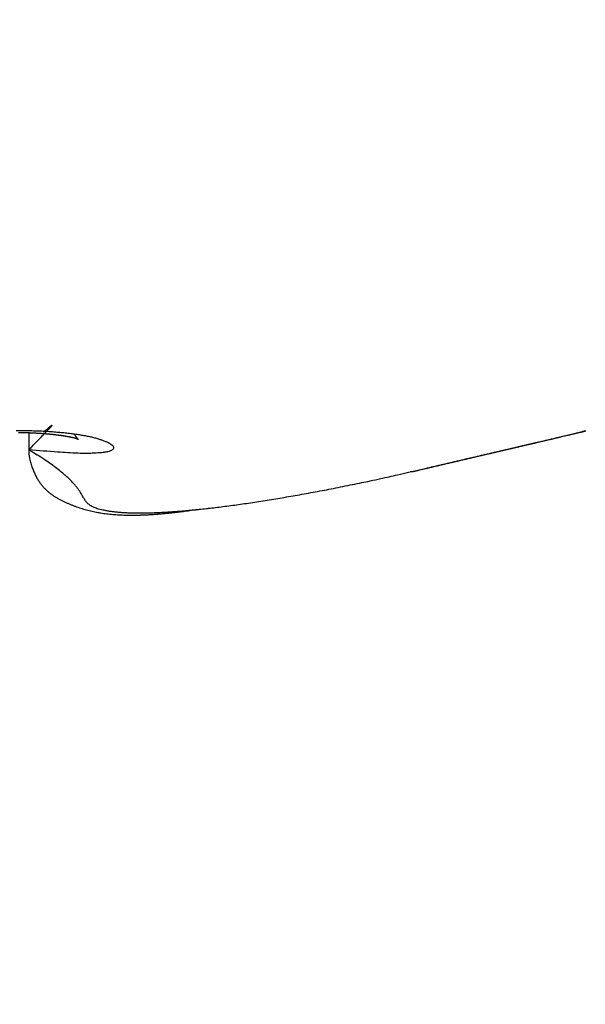
# Model space of a CAD drawing. Units: millimetres. Extents: x -31 to 7209, y -243 to 5248.
# Drawn here: x 4715 to 4716, y 3237 to 3239 of the extents above; entities that cross this region are included whole.
import ezdxf

# ---------------------------------------------------------------- set-up
doc = ezdxf.new("R2010")
doc.units = ezdxf.units.MM
for name, color, linetype in [('fiktive', 1, 'Continuous'), ('hatching-Schraffur', 5, 'Continuous'), ('helpline-Hilfslinie', 2, 'Continuous'), ('outline-Körperkante', 7, 'Continuous')]:
    doc.layers.add(name, color=color, linetype=linetype)
doc.layers.get('helpline-Hilfslinie').off()

# ---------------------------------------------------------------- blocks, each defined once
blk = doc.blocks.new('Verschalung WinDrive2201')
at = {"layer": 'hatching-Schraffur'}
h = blk.add_hatch(dxfattribs=at)
h.set_pattern_fill('ANSI31', color=256, scale=0.5, style=0)
h.set_pattern_definition([(45, (-116.6368, -261.4505), (-1.122532, 1.122532), [])])
h.paths.add_polyline_path([(-2, -98), (-9.7914, -98), (-18.4517, -93), (-23, -93), (-23, -95.5), (-22.2022, -95.5), (-21.5094, -94.3), (-20.6434, -94.8), (-20.3547, -94.3), (-19.4887, -94.8), (-19.2, -94.3), (-12.7914, -98), (-44.25, -98, -1), (-45.75, -98), (-48.25, -98, -1), (-49.75, -98), (-52.25, -98, -1), (-53.75, -98), (-56.25, -98, -1), (-57.75, -98), (-60.25, -98, -1), (-61.75, -98), (-65, -98), (-65, -100), (0, -100), (0, -74.1), (-4, -73.25), (-4, -70.75), (0, -69.9), (0, -8.25), (-2, -8.25), (-2, -14.25), (-4.5, -14.25), (-4.5, -11.75), (-6, -11.75), (-6, -15.75), (-2, -15.75), (-2, -20.4804), (-1.7, -21), (-2, -21.5196), (-2, -68.2803), (-6, -69.1303), (-6, -74.8697), (-2, -75.7197)])
h.paths.add_polyline_path([(-2, -2.25), (-2, -8.25), (0, -8.25), (0, 0), (-82, 0), (-82, -1), (-69, -1), (-68, -2), (-63.75, -2, 1), (-62.25, -2), (-19.75, -2, 1), (-18.25, -2), (-6, -2), (-6, -4.75), (-4.5, -4.75), (-4.5, -2.25)])
blk = doc.blocks.new('WinDrive2201_LR12_Drive')
at = {"layer": 'outline-Körperkante'}
for p, q in [((51.4452, 34.5348), (51.4473, 34.5366)), ((52.5758, 34.5372), (52.5732, 34.5366)), ((51.4151, 34.5349), (51.4151, 34.4984)), ((52.568, 34.5353), (52.5687, 34.5355)), ((51.415, 34.4984), (51.4149, 34.4906)), ((51.415, 34.4984), (51.4323, 34.4875)), ((52.229, 34.4561), (52.229, 34.456)), ((52.2292, 34.4558), (52.2389, 34.4581)), ((52.2302, 34.4563), (52.2445, 34.4596)), ((52.2302, 34.4563), (52.2397, 34.4585)), ((52.2106, 34.4524), (52.211, 34.4524))]:
    blk.add_line(p, q, dxfattribs=at)
for centre, radius, start, end in [((51.3876, 33.2089), 1.3288, 89.332, 89.9602), ((51.3872, 33.2787), 1.259, 88.6279, 89.2742), ((51.3884, 33.3587), 1.179, 87.9233, 88.5952), ((51.3905, 33.44), 1.0977, 87.1747, 87.8758), ((52.9336, 32.7693), 2.3092, 129.9979, 130.0627), ((52.8074, 32.9139), 2.1173, 129.8323, 129.8986), ((52.4649, 33.3196), 1.5864, 129.636, 129.7185), ((50.8566, 35.1094), 0.8263, 316.0993, 316.2876), ((52.0934, 33.7687), 1.0035, 129.5362, 129.6562), ((51.0212, 34.9511), 0.598, 316.3499, 316.5877), ((51.8923, 34.0103), 0.6892, 129.2711, 129.4324), ((51.1539, 34.8265), 0.4159, 316.4831, 316.7901), ((51.7576, 34.1758), 0.4758, 129.1148, 129.3262), ((51.2503, 34.7358), 0.2835, 316.8136, 317.2197), ((51.6614, 34.2928), 0.3243, 128.6904, 128.9693), ((51.3235, 34.6689), 0.1844, 317.0365, 317.5817), ((51.5923, 34.3781), 0.2145, 128.1535, 128.5281), ((51.3758, 34.622), 0.1141, 317.2668, 318.0346), ((51.5429, 34.4411), 0.1345, 127.6603, 128.1732), ((51.5096, 34.4827), 0.0812, 126.2851, 127.0062), ((51.4117, 34.5899), 0.066, 317.8771, 319.0026), ((51.4876, 34.5125), 0.0442, 125.084, 126.153), ((51.4359, 34.5692), 0.0341, 318.6082, 320.4198), ((51.4744, 34.5311), 0.0213, 123.1015, 124.7857), ((51.4508, 34.5574), 0.0151, 319.0971, 322.3241), ((51.4669, 34.5417), 0.00841, 116.791, 119.8105), ((51.459, 34.5514), 0.00498, 318.9015, 326.2878), ((51.4639, 34.5472), 0.00212, 103.6844, 110.1706), ((51.4625, 34.5493), 0.000941, 315.6182, 341.5227), ((51.4632, 34.549), 0.000276, 37.7135, 59.9146), ((51.4633, 34.5491), 0.000149, 291.4462, 33.2535), ((52.2127, 36.0037), 1.5108, 283.6012, 283.8077), ((46.1042, 62.0269), 28.2412, 283.23875, 283.24229), ((52.131, 36.3021), 1.8201, 284.0285, 284.044), ((52.2549, 35.8664), 1.3674, 283.4387, 283.4585), ((52.3404, 35.515), 1.0058, 283.3802, 283.4048), ((52.3604, 35.4356), 0.9238, 283.3323, 283.4527), ((52.3847, 35.2929), 0.7795, 284.0211, 284.0514), ((52.4346, 35.1263), 0.6058, 283.3061, 283.343), ((52.4595, 34.9714), 0.4494, 284.8041, 284.8489), ((52.4903, 34.886), 0.3591, 283.5999, 283.6541), ((52.5137, 34.7918), 0.262, 283.5378, 283.6031), ((53.8493, 28.7473), 5.9283, 102.40494, 102.40989), ((52.5244, 34.7413), 0.2105, 283.997, 284.0755), ((52.5393, 34.6891), 0.1562, 283.4486, 283.5429), ((52.5457, 34.6582), 0.1247, 283.9794, 284.0931), ((51.3769, 33.4336), 1.1001, 89.0182, 89.1485), ((51.3753, 33.4468), 1.087, 88.7883, 88.9201), ((51.378, 33.4722), 1.0615, 88.7737, 88.907), ((51.3765, 33.4895), 1.0443, 88.5353, 88.6703), ((51.3751, 33.5061), 1.0277, 88.2951, 88.4317), ((51.3779, 33.5315), 1.0023, 88.2739, 88.4123), ((51.3806, 33.5437), 0.9899, 88.2731, 88.4132), ((51.3794, 33.5686), 0.9651, 88.0119, 88.1539), ((51.3782, 33.5847), 0.949, 87.7625, 87.9063), ((51.381, 33.6013), 0.9324, 87.7524, 87.8981), ((51.38, 33.6249), 0.9088, 87.4791, 87.6268), ((51.3828, 33.6412), 0.8925, 87.4676, 87.6173), ((51.3819, 33.6568), 0.8769, 87.2095, 87.3613), ((51.3848, 33.6765), 0.8571, 87.1849, 87.3388), ((51.384, 33.6955), 0.8382, 86.9092, 87.0653), ((51.3833, 33.7147), 0.819, 86.6287, 86.787), ((45.9696, 39.8405), 7.6282, 315.71381, 315.75524), ((51.3862, 33.7297), 0.8038, 86.6129, 86.7736), ((51.3891, 33.7486), 0.7848, 86.5821, 86.7452), ((44.3686, 41.38), 9.8493, 315.83766, 315.85987), ((51.3886, 33.7668), 0.7667, 86.2925, 86.458), ((47.8007, 38.0726), 5.083, 315.6721, 315.7181), ((51.3881, 33.7818), 0.7518, 86.0155, 86.1835), ((49.0258, 36.8682), 3.365, 315.8369, 315.908), ((51.391, 33.7995), 0.7339, 85.9785, 86.1491), ((51.3907, 33.8175), 0.716, 85.6769, 85.8503), ((49.4996, 36.4222), 2.7144, 315.7097, 315.7896), ((51.3944, 33.5266), 1.011, 86.417, 87.155), ((51.3937, 33.8316), 0.7017, 85.656, 85.832), ((49.9025, 36.0184), 2.144, 316.0173, 316.1089), ((51.3934, 33.8523), 0.6811, 85.3259, 85.5048), ((50.3342, 35.609), 1.5492, 315.9501, 316.0689), ((51.3933, 33.866), 0.6674, 85.0331, 85.2149), ((50.6364, 35.3158), 1.1281, 316.1429, 316.2949), ((51.3963, 33.883), 0.6502, 84.9852, 85.17), ((51.3993, 33.8964), 0.6367, 84.9601, 85.148), ((51.3993, 33.913), 0.62, 84.6348, 84.8259), ((51.3994, 33.9322), 0.601, 84.276, 84.4705), ((51.3991, 33.6112), 0.9262, 85.5999, 86.3781), ((51.4018, 33.9393), 0.5937, 84.2476, 84.4435), ((51.4035, 33.9417), 0.5911, 84.192, 84.3868), ((51.4025, 33.9466), 0.5863, 83.8485, 84.0431), ((51.4013, 33.95), 0.5831, 83.4987, 83.6926), ((51.4033, 33.9564), 0.5765, 83.4332, 83.6272), ((51.4052, 33.9646), 0.5681, 83.3325, 83.5264), ((51.4043, 33.6971), 0.8401, 84.677, 85.506), ((51.4044, 33.9757), 0.5572, 82.9277, 83.1225), ((51.4064, 33.9828), 0.5499, 82.8532, 83.0485), ((51.4088, 33.9926), 0.5399, 82.7766, 82.9734), ((51.4082, 34.0072), 0.5255, 82.3064, 82.5044), ((51.4107, 34.0187), 0.5137, 82.2209, 82.4212), ((51.4132, 34.0321), 0.5001, 82.0898, 82.2922), ((51.416, 34.048), 0.484, 81.9537, 82.1593), ((51.4117, 33.7816), 0.7553, 83.7585, 84.6446), ((51.4159, 34.0656), 0.4666, 81.4317, 81.6402), ((51.4217, 34.0828), 0.4488, 81.6177, 81.8305), ((51.4219, 34.0989), 0.4328, 81.1188, 81.3358), ((51.4252, 34.1172), 0.4142, 80.9531, 81.1757), ((51.4283, 34.1369), 0.3942, 80.7236, 80.9517), ((51.4317, 34.1583), 0.3725, 80.4815, 80.7169), ((51.4351, 34.1786), 0.352, 80.2268, 80.4695), ((51.4198, 33.8655), 0.6711, 82.7071, 83.6642), ((51.4387, 34.1979), 0.3323, 80.025, 80.277), ((51.4422, 34.2206), 0.3094, 79.6732, 79.9348), ((51.446, 34.2399), 0.2897, 79.4472, 79.7207), ((51.4496, 34.2622), 0.2672, 79.0526, 79.3386), ((51.4534, 34.283), 0.246, 78.713, 79.0144), ((51.4571, 34.3024), 0.2262, 78.3521, 78.67), ((51.461, 34.3239), 0.2044, 77.8689, 78.207), ((51.4664, 34.3422), 0.1854, 77.9313, 78.2914), ((51.4291, 33.9454), 0.5906, 81.5856, 82.6237), ((51.4701, 34.362), 0.1653, 77.3891, 77.776), ((51.4737, 34.3787), 0.1482, 76.9167, 77.3333), ((51.4774, 34.3978), 0.1288, 76.1464, 76.5996), ((51.481, 34.4139), 0.1123, 75.4298, 75.9248), ((51.4855, 34.4279), 0.0976, 75.3918, 75.9373), ((51.6574, 34.6255), 0.1757, 212.965, 213.7771), ((51.4886, 34.4423), 0.0829, 74.3862, 74.9882), ((51.4928, 34.4553), 0.0692, 74.099, 74.778), ((51.5554, 34.5562), 0.0524, 212.7839, 214.7712), ((51.4959, 34.4672), 0.0569, 73.0544, 73.8314), ((51.5544, 34.5556), 0.0513, 214.879, 216.0716), ((51.4979, 34.4754), 0.0485, 71.6501, 72.4941), ((53.8063, 36.2353), 2.8606, 216.7068, 216.7216), ((51.4992, 34.4786), 0.0451, 71.1431, 71.987), ((51.5655, 34.5645), 0.0654, 217.2767, 217.9512), ((51.5006, 34.4819), 0.0415, 70.5509, 71.3979), ((51.5484, 34.55), 0.0431, 216.7775, 217.8304), ((51.5548, 34.5562), 0.0519, 218.8973, 219.6815), ((51.5004, 34.4831), 0.0404, 68.9242, 69.727), ((51.5604, 34.5598), 0.0586, 218.9163, 219.5351), ((51.5019, 34.4854), 0.0377, 69.0548, 69.8331), ((51.5544, 34.5553), 0.0511, 219.8491, 220.5094), ((51.502, 34.4863), 0.0368, 68.0692, 68.7882), ((51.4392, 34.0226), 0.5128, 80.2911, 81.4308), ((51.5507, 34.5526), 0.0465, 220.9489, 221.6205), ((51.5032, 34.4879), 0.0349, 68.124, 68.7941), ((51.5542, 34.5554), 0.051, 221.3629, 221.9042), ((51.5021, 34.4855), 0.0376, 67.3395, 67.9002), ((51.56, 34.5606), 0.0588, 221.974, 222.3949), ((51.4999, 34.4828), 0.0409, 65.6319, 66.077), ((51.585, 34.5843), 0.0932, 222.7615, 222.9963), ((50.967, 34.0367), 0.7325, 41.3348, 41.3608), ((51.4912, 34.4582), 0.067, 67.2689, 67.4914), ((51.4963, 34.5005), 0.0288, 43.2567, 43.8057), ((51.5733, 34.6602), 0.1511, 248.1577, 248.2394), ((51.5108, 34.5141), 0.00895, 42.5174, 44.0112), ((51.5233, 34.5334), 0.0148, 246.0335, 246.7078), ((51.5154, 34.5182), 0.00273, 40.8546, 44.5642), ((51.5184, 34.5233), 0.00366, 253.852, 255.6377), ((51.517, 34.5195), 0.000718, 36.6096, 47.3648), ((51.5178, 34.5208), 0.00105, 253.7066, 258.2209), ((51.5175, 34.5198), 0.000102, 6.4, 53.0897), ((51.5175, 34.5199), 0.000147, 296.6624, 310.7177), ((51.5176, 34.5198), 0.0000383, 341.4482, 46.6243), ((51.4507, 34.0941), 0.4404, 78.9442, 80.2024), ((51.4626, 34.1608), 0.3726, 77.3726, 78.7791), ((51.4748, 34.2215), 0.3108, 75.5287, 77.1112), ((51.488, 34.2765), 0.2542, 73.5014, 75.3129), ((51.501, 34.3244), 0.2045, 71.0787, 73.1686), ((51.5139, 34.3658), 0.1613, 68.2103, 70.6582), ((39.5781, 89.4103), 56.3915, 283.22658, 283.2327), ((33.8968, 113.8635), 81.496, 283.181578, 283.187774), ((19.7687, 174.1437), 143.4095, 283.186567, 283.189053), ((42.7879, 75.5181), 42.1335, 283.30816, 283.31625), ((35.8044, 105.621), 73.0356, 283.205988, 283.212579), ((20.2436, 171.9265), 141.1425, 283.206703, 283.209154), ((41.577, 80.7893), 47.5419, 283.27309, 283.2797), ((20.9173, 168.8566), 137.9999, 283.228098, 283.23053), ((22.1678, 164.0459), 133.0308, 283.17882, 283.180916), ((37.8535, 97.2975), 64.4642, 283.130463, 283.137582), ((21.0493, 167.8401), 136.9802, 283.274106, 283.276474), ((45.2308, 65.2465), 31.5754, 283.31421, 283.32476), ((39.5938, 89.3005), 56.2811, 283.26262, 283.27034), ((21.8638, 165.1947), 134.2186, 283.197403, 283.19974), ((47.4241, 56.0077), 22.0798, 283.31191, 283.33365), ((22.0821, 163.7985), 132.8094, 283.245594, 283.247872), ((41.494, 81.6559), 48.4045, 283.15837, 283.16684), ((41.0836, 83.0411), 49.8468, 283.25909, 283.27131), ((22.7044, 160.9205), 129.8654, 283.271584, 283.273833), ((43.0433, 74.7833), 41.3597, 283.24563, 283.25494), ((23.148, 159.3756), 128.26, 283.239428, 283.241612), ((44.7152, 67.6828), 34.065, 283.25615, 283.2667), ((24.0145, 156.0472), 124.8216, 283.204423, 283.206573), ((24.114, 155.1043), 123.881, 283.261403, 283.26348), ((46.3057, 60.9919), 27.1877, 283.24006, 283.25229), ((25.0445, 151.5159), 120.1748, 283.224181, 283.226223), ((47.4936, 56.0417), 22.097, 283.19674, 283.21059), ((25.5837, 149.3198), 117.9137, 283.215336, 283.217312), ((48.2949, 52.4823), 18.4488, 283.31396, 283.32906), ((25.8874, 146.8554), 115.4454, 283.350222, 283.352135), ((25.5201, 150.1391), 118.7258, 283.15865, 283.16041), ((49.6739, 46.7845), 12.5865, 283.20057, 283.22049), ((27.0187, 142.4869), 110.9337, 283.306546, 283.308318), ((50.8434, 41.6795), 7.3494, 283.44608, 283.47622), ((30.787, 127.5736), 95.5538, 283.167888, 283.16981), ((51.1162, 40.6362), 6.2713, 283.27419, 283.30479), ((26.4114, 144.4301), 112.9646, 283.382838, 283.38435), ((49.4686, 47.4254), 13.2575, 283.48171, 283.49376), ((-179.0897, 1019.973), 1012.3007, 283.2285252, 283.2286811), ((52.0593, 36.6621), 2.1868, 283.2938, 283.3552), ((29.9694, 130.7588), 98.8415, 283.213923, 283.215394), ((52.4538, 34.9857), 0.4647, 283.774, 284.0204), ((48.0076, 53.7858), 19.7832, 283.32114, 283.32792), ((52.5079, 34.7661), 0.2385, 284.1744, 284.5712), ((-607.2129, 2860.1237), 2901.5961, 283.1431961, 283.1432361), ((49.3201, 47.5311), 13.3955, 284.03474, 284.03774), ((49.2662, 48.8507), 14.6913, 282.99332, 282.99592), ((50.1907, 44.2128), 9.9652, 283.81322, 283.81683), ((53.3498, 31.2807), 3.3472, 103.4415, 103.4702), ((51.3409, 39.5436), 5.1565, 283.7962, 283.8027), ((51.7668, 37.9404), 3.498, 283.2939, 283.3032), ((51.9612, 36.9324), 2.4728, 284.2942, 284.3064), ((18.0126, 67.0994), 46.6749, 315.69559, 315.71115), ((51.6885, 37.8466), 3.3594, 265.3296, 266.3553), ((42.0275, 43.6987), 13.1441, 315.63225, 315.67284), ((51.5272, 34.4026), 0.1221, 64.652, 67.5726), ((51.5417, 34.4366), 0.0852, 60.049, 63.7322), ((51.5758, 34.5185), 0.0244, 280.684, 294.2375), ((51.5571, 34.467), 0.0512, 52.8857, 57.9939), ((51.5835, 34.505), 0.00901, 284.96, 311.7345), ((51.5707, 34.4877), 0.0266, 41.4083, 49.2592), ((51.5875, 34.5022), 0.00443, 297.594, 336.7693), ((51.5806, 34.4988), 0.0119, 19.4398, 32.7662), ((51.5865, 34.5022), 0.0054, 340.7693, 6.1774), ((17.8105, 182.8191), 152.303, 283.122401, 283.126874), ((30.3516, 128.4112), 96.4688, 283.206177, 283.211064), ((11.8182, 207.3693), 177.5729, 283.210244, 283.2128), ((30.1016, 130.0019), 98.0745, 283.140852, 283.14558), ((19.3979, 176.0655), 145.3654, 283.122105, 283.12667), ((15.3312, 193.0759), 162.855, 283.158971, 283.161706), ((29.3549, 132.8003), 100.9695, 283.197098, 283.201621), ((20.7532, 169.7774), 138.9338, 283.171281, 283.175931), ((18.2825, 180.4542), 149.8929, 283.161772, 283.164693), ((28.9101, 134.7039), 102.9244, 283.200663, 283.205026), ((21.0763, 167.96), 137.0907, 283.217022, 283.220147), ((28.2967, 137.635), 105.9181, 283.16584, 283.169996), ((22.6032, 162.3032), 131.2348, 283.133328, 283.138112), ((23.6585, 156.7886), 125.6249, 283.238847, 283.242193), ((27.5978, 140.0167), 108.3965, 283.242869, 283.24686), ((24.2212, 155.1836), 123.9338, 283.157812, 283.162726), ((26.2983, 145.7605), 114.2853, 283.22042, 283.224015), ((26.9516, 143.7419), 112.1708, 283.132134, 283.135911), ((28.5733, 136.4109), 104.6632, 283.182478, 283.186318), ((26.1649, 146.9406), 115.4647, 283.154992, 283.160093), ((26.0735, 146.5163), 115.0724, 283.247776, 283.251382), ((30.6197, 127.8564), 95.8675, 283.161842, 283.165936), ((25.0375, 151.1144), 119.7855, 283.229557, 283.232942), ((27.9889, 139.0983), 107.4131, 283.165122, 283.170414), ((32.7159, 118.5139), 86.2932, 283.223582, 283.228022), ((24.1536, 155.0858), 123.8539, 283.210446, 283.213644), ((34.9057, 108.9639), 76.4955, 283.268197, 283.273091), ((29.9755, 130.6698), 98.7537, 283.162336, 283.167889), ((22.4926, 162.3925), 131.3468, 283.190431, 283.193374), ((36.2091, 103.7121), 71.0848, 283.222437, 283.227546), ((21.3941, 167.1217), 136.2019, 283.189228, 283.191993), ((31.9356, 122.3779), 90.2332, 283.155417, 283.161247), ((36.7394, 101.6261), 68.9328, 283.19517, 283.200266), ((19.7204, 173.3554), 142.6532, 283.275112, 283.277683), ((51.4773, 34.4938), 0.0625, 182.9393, 190.9188), ((51.4906, 34.4949), 0.0758, 189.7875, 197.338), ((50.8983, 33.6593), 0.9855, 56.1039, 57.1835), ((51.0629, 33.9112), 0.6846, 54.3978, 55.7827), ((51.5393, 35.2014), 0.7103, 264.8051, 268.1823), ((51.5371, 34.8532), 0.3623, 266.7813, 270.1657), ((51.4561, 36.4816), 1.9924, 272.3597, 272.6925), ((51.5406, 34.7285), 0.2372, 272.2016, 275.0065), ((51.5582, 34.5896), 0.0975, 271.8151, 278.3303), ((51.5675, 34.5452), 0.0523, 275.336, 284.2813), ((10.8858, 212.1436), 182.434, 283.121009, 283.125311), ((34.6235, 110.2697), 77.8311, 283.130621, 283.137424), ((-48.7508, 465.4104), 442.6272, 283.19752, 283.198721), ((11.6335, 209.3611), 179.5543, 283.094567, 283.098862), ((34.3023, 111.7364), 79.3324, 283.122592, 283.129207), ((-40.4007, 430.6401), 406.8689, 283.171908, 283.173199), ((33.8656, 113.7011), 81.3449, 283.114433, 283.120827), ((-32.5037, 397.6868), 372.9831, 283.145647, 283.147039), ((12.465, 205.7786), 175.8766, 283.099544, 283.103855), ((33.4437, 115.1174), 82.82, 283.182653, 283.18887), ((-26.1171, 369.8293), 344.4031, 283.166507, 283.167997), ((13.1022, 202.6308), 172.6664, 283.134735, 283.139042), ((33.0576, 117.0721), 84.8113, 283.141491, 283.147492), ((-19.9614, 342.3205), 316.2154, 283.217437, 283.219038), ((32.7013, 118.6924), 86.4702, 283.13322, 283.139051), ((-13.9562, 318.4768), 291.6305, 283.14171, 283.143421), ((14.3344, 198.1988), 168.0704, 283.073411, 283.077751), ((32.1804, 120.6133), 88.4592, 283.184787, 283.190408), ((-8.8662, 295.6421), 268.2367, 283.193754, 283.195588), ((15.2054, 193.7856), 163.5747, 283.130348, 283.134711), ((31.8968, 122.2608), 90.1281, 283.12696, 283.132418), ((-4.1031, 275.5964), 247.633, 283.181392, 283.18335), ((31.3204, 124.3957), 92.3381, 283.179746, 283.184997), ((0.4553, 256.1189), 227.6293, 283.18433, 283.186427), ((16.5007, 188.1218), 157.7647, 283.144028, 283.148451), ((4.4964, 238.8564), 209.9, 283.187365, 283.189602), ((31.0015, 125.9973), 93.9702, 283.151526, 283.156617), ((8.3576, 222.3671), 192.9647, 283.190495, 283.192889), ((51.529, 34.5018), 0.1146, 194.8929, 199.9831), ((51.5792, 34.5169), 0.167, 198.9943, 202.1756), ((51.1644, 34.0558), 0.5079, 52.5466, 54.2107), ((51.2148, 34.1237), 0.4234, 50.5982, 52.3693), ((49.7656, 45.1795), 11.0028, 282.69797, 282.9439), ((52.1942, 34.5696), 0.1189, 283.9171, 284.1554), ((52.1924, 34.5814), 0.1309, 283.6504, 283.8712), ((52.1895, 34.5922), 0.142, 283.9364, 284.1361), ((52.1817, 34.6125), 0.1636, 285.067, 285.2412), ((52.1839, 34.6259), 0.1761, 283.4121, 283.5794), ((52.1765, 34.6298), 0.1817, 285.5604, 285.7241), ((52.1697, 34.68), 0.232, 283.9751, 284.0973), ((52.1264, 34.8134), 0.372, 285.5584, 285.6272), ((52.1545, 34.7254), 0.2797, 284.9357, 285.0545), ((52.1281, 34.8275), 0.3852, 284.9067, 285.0391), ((51.9409, 35.5488), 1.1304, 284.7137, 284.7734), ((52.2324, 34.4578), 0.00387, 206.3994, 206.7307), ((52.2323, 34.4576), 0.00364, 206.3892, 206.7409), ((52.2305, 34.4575), 0.00216, 224.8126, 225.1874), ((52.2319, 34.4574), 0.00321, 206.3655, 206.7646), ((52.2304, 34.4573), 0.0019, 224.7865, 225.2135), ((52.2303, 34.4572), 0.00177, 224.7717, 225.2283), ((52.2314, 34.456), 0.00234, 179.7546, 180.2454), ((52.2301, 34.457), 0.00154, 224.7364, 225.2636), ((52.2301, 34.4569), 0.00142, 224.7152, 225.2848), ((52.23, 34.4568), 0.00132, 224.6924, 225.3076), ((52.2308, 34.4568), 0.00192, 206.2309, 206.8992), ((52.2299, 34.4559), 0.00079, 179.6372, 180.3628), ((52.2298, 34.4566), 0.00102, 224.6028, 225.3972), ((52.2298, 34.4565), 0.000931, 224.5647, 225.4353), ((52.2291, 34.4559), 0, 0, 0), ((52.2297, 34.4564), 0.000772, 224.4755, 225.5245), ((52.2296, 34.4563), 0.000689, 224.4118, 225.5882), ((52.2295, 34.4558), 0.000428, 179.3313, 180.6687), ((52.2291, 34.4562), 0.000392, 269.2686, 270.7314), ((52.2295, 34.4558), 0.000375, 179.2356, 180.7644), ((52.2291, 34.4561), 0.000301, 269.0472, 270.9528), ((52.2294, 34.456), 0.000308, 223.6864, 226.3136), ((52.2298, 34.4565), 0.000921, 224.5602, 225.4398), ((52.2292, 34.4558), 0, 0, 0), ((52.2292, 34.4558), 0, 0, 0), ((52.2292, 34.4559), 0.000063, 265.4469, 274.5531), ((52.2293, 34.4559), 0.000139, 222.0806, 227.9194), ((-121.6505, 779.2809), 764.852, 283.1411343, 283.1418789), ((36.388, 102.7361), 70.0936, 283.070509, 283.078422), ((7.5335, 226.9672), 197.6316, 283.075467, 283.07967), ((-123.4053, 787.2845), 773.045, 283.133657, 283.1343876), ((36.9079, 100.4913), 67.7894, 283.079737, 283.087877), ((-113.798, 742.6431), 727.3887, 283.1964723, 283.1972417), ((36.8712, 100.6423), 67.9447, 283.089209, 283.097287), ((9.8301, 216.9109), 187.3164, 283.091521, 283.095895), ((-92.6513, 655.0029), 637.2355, 283.1451235, 283.1459933), ((36.2624, 103.4956), 70.8618, 283.05395, 283.061645), ((10.8252, 212.5913), 182.8837, 283.098875, 283.103298), ((35.7346, 105.3515), 72.789, 283.1362, 283.143644), ((-79.5506, 596.7123), 577.4931, 283.1955863, 283.1965381), ((10.5889, 213.7327), 184.049, 283.094397, 283.098725), ((35.4133, 106.9728), 74.4409, 283.100711, 283.107942), ((-67.8611, 547.8984), 527.2997, 283.170786, 283.171816), ((35.1388, 108.3227), 75.8179, 283.078625, 283.08567), ((-57.7454, 506.6872), 484.8678, 283.117613, 283.118722), ((51.567, 34.5126), 0.154, 202.3946, 205.5713), ((51.5432, 34.5021), 0.1281, 205.9412, 209.5824), ((51.5345, 34.4974), 0.1182, 209.6585, 213.431), ((51.2678, 34.19), 0.3385, 48.4536, 50.4187), ((51.3131, 34.2432), 0.2686, 45.9726, 48.1522), ((51.3529, 34.2852), 0.2108, 43.3702, 45.821), ((51.2182, 38.6626), 4.3259, 282.1227, 282.428), ((51.2912, 38.3465), 4.0016, 282.3811, 282.8948), ((52.2105, 34.4802), 0.0278, 270.9309, 271.7969), ((52.211, 34.4809), 0.0285, 270.8996, 271.7648), ((52.2114, 34.4816), 0.0292, 270.9097, 271.7547), ((52.2111, 34.483), 0.0306, 272.2606, 273.0654), ((52.2107, 34.4851), 0.0327, 273.5142, 274.2868), ((52.211, 34.4856), 0.0332, 273.6192, 274.3626), ((52.2106, 34.4877), 0.0354, 274.8367, 275.5522), ((52.2109, 34.4894), 0.037, 274.852, 275.5369), ((52.2103, 34.4918), 0.0395, 276.0116, 276.6688), ((52.2096, 34.4928), 0.0405, 277.4509, 278.0794), ((52.2099, 34.4955), 0.0432, 277.2936, 277.8957), ((52.21, 34.4977), 0.0453, 277.3075, 277.8818), ((52.2092, 34.5008), 0.0485, 278.378, 278.9271), ((52.2093, 34.5022), 0.0499, 278.5805, 279.1031), ((52.2082, 34.5058), 0.0537, 279.6165, 280.1151), ((52.2082, 34.5088), 0.0565, 279.6293, 280.1024), ((52.2068, 34.5117), 0.0597, 280.8451, 281.2953), ((52.2066, 34.5151), 0.0631, 280.8573, 281.2831), ((52.2065, 34.52), 0.0679, 280.6383, 281.0423), ((52.2046, 34.5242), 0.0723, 281.8211, 282.2018), ((52.2042, 34.5284), 0.0765, 281.8316, 282.1913), ((52.202, 34.5335), 0.082, 283.0039, 283.3412), ((52.2031, 34.5404), 0.0885, 281.6095, 281.927), ((52.2003, 34.5447), 0.0933, 283.0244, 283.3207), ((52.1972, 34.5533), 0.1024, 283.8978, 284.1747), ((52.1979, 34.5617), 0.1105, 282.7797, 283.0351), ((51.5277, 34.4934), 0.1103, 213.6299, 217.4814), ((51.5216, 34.4887), 0.1026, 217.4792, 221.451), ((51.5206, 34.4877), 0.1012, 221.4022, 225.2977), ((51.5207, 34.4874), 0.101, 225.1596, 228.9572), ((51.3795, 34.3116), 0.1733, 40.4642, 43.0795), ((51.4037, 34.3324), 0.1414, 37.593, 40.4194), ((51.418, 34.3438), 0.1231, 34.5631, 37.423), ((51.4296, 34.3513), 0.1093, 31.9101, 34.7713), ((51.2253, 38.6175), 4.2802, 280.5982, 280.8564), ((51.1433, 39.0428), 4.7135, 280.8616, 281.0971), ((51.1835, 38.8239), 4.4909, 281.1321, 281.3863), ((51.2839, 38.3256), 3.9825, 281.3853, 281.6817), ((51.0771, 39.3874), 5.0643, 281.5405, 281.7607), ((49.3149, 47.8427), 13.7013, 281.76828, 281.84227), ((51.5228, 34.4895), 0.104, 228.8395, 232.4461), ((51.5261, 34.4927), 0.1085, 232.0906, 235.4879), ((51.5323, 34.5008), 0.1188, 235.2288, 238.2922), ((51.5395, 34.5113), 0.1314, 238.0256, 240.7661), ((51.5512, 34.5296), 0.1532, 240.2961, 242.6295), ((51.5651, 34.5539), 0.1811, 242.2484, 244.2078), ((51.4286, 34.3497), 0.111, 29.8513, 32.3593), ((51.4164, 34.3411), 0.1259, 28.4871, 30.4844), ((51.3183, 34.2822), 0.2402, 28.717, 29.6706), ((52.1297, 34.7473), 0.6951, 210.2029, 210.5095), ((51.6134, 34.4466), 0.0977, 212.2941, 214.3659), ((51.4028, 37.5873), 3.2349, 278.9023, 279.2172), ((51.3776, 37.7449), 3.3944, 279.2108, 279.5158), ((51.3491, 37.9229), 3.5747, 279.4953, 279.7891), ((51.3121, 38.1239), 3.7791, 279.8223, 280.1045), ((51.29, 38.2663), 3.9232, 280.0584, 280.334), ((51.273, 38.3591), 4.0175, 280.3342, 280.6073), ((51.5887, 34.5992), 0.2322, 243.8413, 245.3601), ((51.6031, 34.6297), 0.2659, 245.282, 246.6033), ((51.6025, 34.6294), 0.2654, 246.6855, 248.0026), ((51.6032, 34.6294), 0.2656, 247.8733, 249.1875), ((51.6031, 34.63), 0.2662, 249.2418, 250.5505), ((51.6037, 34.6317), 0.268, 250.5572, 251.8582), ((51.6041, 34.6342), 0.2705, 251.9347, 253.2223), ((51.6059, 34.6372), 0.2739, 253.043, 254.316), ((51.6066, 34.6418), 0.2785, 254.4477, 255.7016), ((51.5741, 34.4217), 0.0512, 216.2757, 220.1684), ((51.5615, 34.4123), 0.0355, 221.6667, 227.4239), ((51.5598, 34.4108), 0.0332, 227.8289, 234.3793), ((51.5617, 34.4131), 0.0362, 234.0713, 240.6249), ((51.567, 34.4209), 0.0456, 239.6311, 245.3121), ((51.5737, 34.4339), 0.0602, 244.6202, 249.3181), ((51.581, 34.4502), 0.0781, 248.5863, 252.5099), ((51.5885, 34.4704), 0.0996, 251.898, 255.2337), ((51.596, 34.4956), 0.1259, 254.8361, 257.6715), ((51.6036, 34.5259), 0.157, 257.3331, 259.7789), ((51.5955, 36.0394), 1.6747, 275.1233, 275.6133), ((51.1953, 38.6), 4.2651, 277.5321, 277.796), ((51.5834, 36.1858), 1.8216, 275.5412, 276.004), ((51.5668, 36.3382), 1.975, 276.0207, 276.4584), ((51.5503, 36.4908), 2.1284, 276.4389, 276.8552), ((51.5332, 36.6482), 2.2867, 276.81, 277.2064), ((51.5123, 36.8038), 2.4437, 277.2341, 277.6134), ((51.4941, 36.9634), 2.6043, 277.546, 277.9093), ((51.4706, 37.1194), 2.7621, 277.9457, 278.2952), ((51.4504, 37.2775), 2.9215, 278.2403, 278.5769), ((51.4252, 37.4269), 3.073, 278.6256, 278.9515), ((51.6086, 34.6471), 0.2841, 255.5741, 256.8078), ((51.6098, 34.6541), 0.2912, 256.897, 258.1061), ((51.6118, 34.6614), 0.2987, 258.0072, 259.1909), ((51.6139, 34.6706), 0.3082, 259.1261, 260.2807), ((51.6154, 34.6805), 0.3183, 260.3219, 261.4469), ((51.6173, 34.6922), 0.3301, 261.4139, 262.5062), ((51.6191, 34.7047), 0.3427, 262.491, 263.5505), ((51.6111, 34.5615), 0.1935, 259.4396, 261.5567), ((51.6207, 34.7202), 0.3583, 263.5726, 264.5967), ((51.618, 34.6027), 0.2352, 261.3867, 263.2453), ((51.6232, 34.7351), 0.3734, 264.4317, 265.4209), ((51.6248, 34.6502), 0.2832, 263.006, 264.6422), ((51.6243, 34.754), 0.3922, 265.476, 266.4279), ((51.6309, 34.7029), 0.3362, 264.4457, 265.9047), ((51.6257, 34.7734), 0.4117, 266.4058, 267.3214), ((51.6274, 34.7962), 0.4346, 267.2363, 268.1137), ((51.6355, 34.7632), 0.3967, 265.8549, 267.1587), ((51.628, 34.8197), 0.4581, 268.1305, 268.9712), ((51.6401, 34.8277), 0.4614, 266.9947, 268.173), ((51.6289, 34.8479), 0.4863, 268.9257, 269.7282), ((51.6432, 34.9009), 0.5346, 268.0849, 269.1516), ((51.6301, 34.8764), 0.5148, 269.6172, 270.3828), ((51.6291, 34.9106), 0.5491, 270.4583, 271.1857), ((51.6452, 34.9788), 0.6126, 269.0727, 270.0483), ((51.6291, 34.9456), 0.584, 271.1166, 271.8085), ((51.646, 35.0646), 0.6983, 269.9749, 270.8677), ((51.6284, 34.9868), 0.6252, 271.7547, 272.4104), ((51.6268, 35.0309), 0.6693, 272.3826, 273.0022), ((51.6456, 35.1556), 0.7893, 270.7993, 271.6234), ((51.6242, 35.0844), 0.7229, 272.9933, 273.5744), ((51.6436, 35.2592), 0.893, 271.5647, 272.3216), ((51.622, 35.1337), 0.7723, 273.5023, 274.054), ((51.6182, 35.185), 0.8237, 274.0662, 274.5915), ((51.6398, 35.3732), 1.007, 272.2734, 272.97), ((51.6118, 35.2685), 0.9074, 274.5728, 275.0543), ((51.6028, 35.3934), 1.0327, 274.9408, 275.367), ((51.635, 35.4961), 1.13, 272.8885, 273.5314), ((51.5998, 35.4121), 1.0516, 275.4373, 275.8687), ((51.6278, 35.6217), 1.2558, 273.5094, 274.1071), ((51.6031, 35.3873), 1.0265, 275.8262, 276.2864), ((51.5732, 35.6862), 1.327, 276.1554, 276.4925), ((51.6185, 35.757), 1.3914, 274.0911, 274.6478), ((51.4054, 37.1692), 2.8194, 276.4728, 276.6172), ((51.5708, 35.7009), 1.3418, 276.826, 277.2274), ((51.6086, 35.8947), 1.5295, 274.5984, 275.1202), ((51.5544, 35.8314), 1.4733, 277.2245, 277.8015)]:
    blk.add_arc(centre, radius, start, end, dxfattribs=at)
blk = doc.blocks.new('WD2201_TEL_Seitenriss_Antrieb_H100')
at = {"layer": 'fiktive', "color": 1, "linetype": 'Continuous'}
blk.add_blockref('Verschalung WinDrive2201', (203.894, 100), dxfattribs=at)
at = {"layer": 'helpline-Hilfslinie'}
blk.add_blockref('WinDrive2201_LR12_Drive', (83.4, 49.5), dxfattribs=at)

msp = doc.modelspace()

# ---------------------------------------------------------------- block references
at = {"layer": 'helpline-Hilfslinie'}
msp.add_blockref('WD2201_TEL_Seitenriss_Antrieb_H100', (4580.2318, 3154.5862), dxfattribs=at)

doc.saveas('drawing.dxf')
